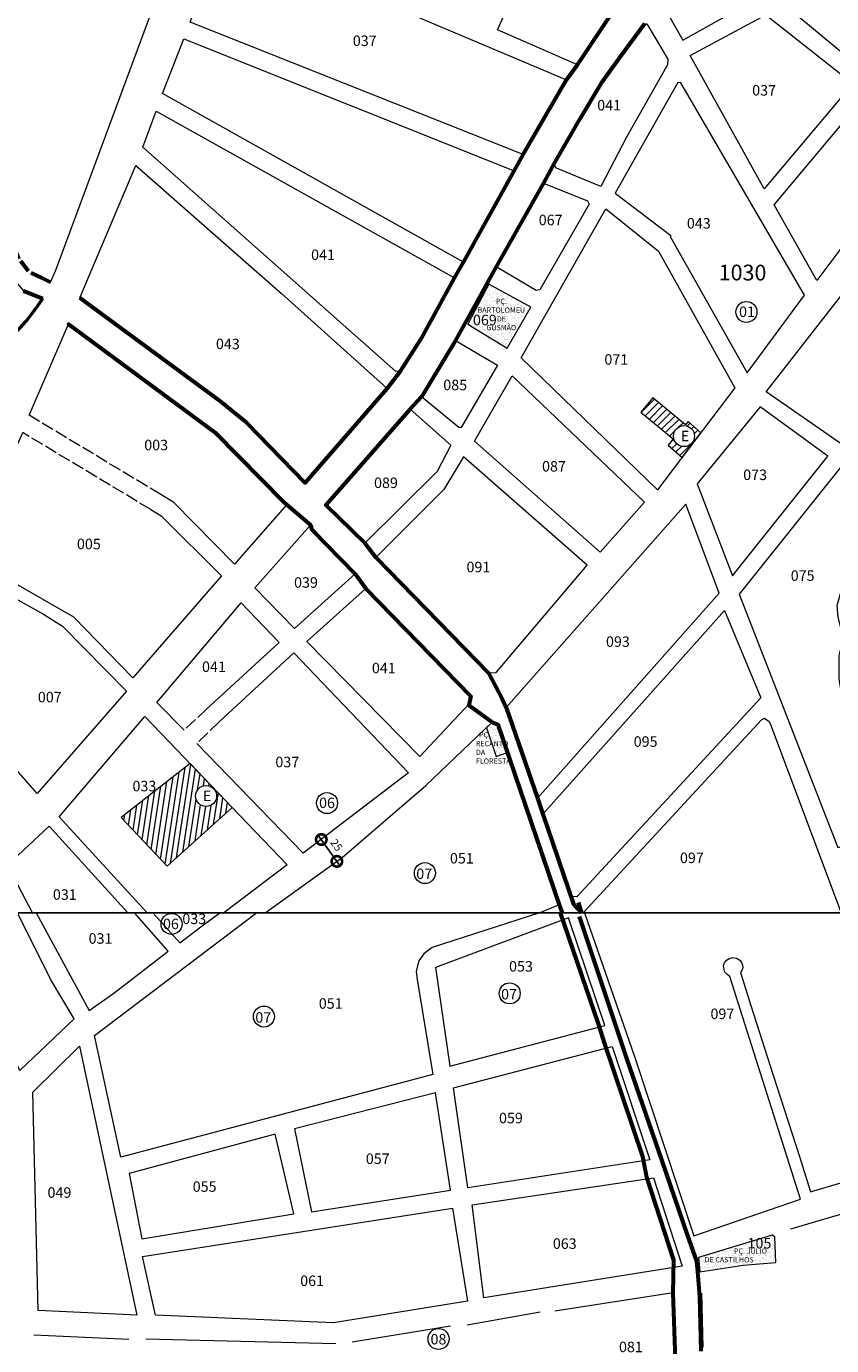
# Model space of a CAD drawing. Extents: x 178269 to 180732, y 1674220 to 1679804.
# Drawn here: x 179236 to 180003, y 1676628 to 1677884 of the extents above; entities that cross this region are included whole.
import ezdxf

# ---------------------------------------------------------------- set-up
doc = ezdxf.new("R2010")
doc.units = 0
doc.header["$MEASUREMENT"] = 0
doc.header["$XCLIPFRAME"] = 2
doc.linetypes.add('ACAD_ISO02W100', pattern=[15, 12, -3])
doc.layers.get('Defpoints').update_dxf_attribs({"linetype": 'CONTINUOUS'})
for name, color, linetype, lineweight in [('grAVAME', 130, 'CONTINUOUS', 50), ('P-Area_escola', 6, 'CONTINUOUS', 9), ('P-Area_verde', 3, 'CONTINUOUS', 20), ('P-Cotas', 5, 'CONTINUOUS', 9), ('P-Ident_Area_Escola', 6, 'CONTINUOUS', 40), ('P-Ident_Area_Verde', 7, 'CONTINUOUS', 20), ('P-Ident_SUBUEU', 5, 'CONTINUOUS', 40), ('P-Ident_UEU', 5, 'CONTINUOUS', 60), ('P-Lim_trac_viario', 1, 'CONTINUOUS', 20), ('P-Lim_trac_viario_proj', 1, 'ACAD_ISO02W100', 20), ('P-Lim_UEU', 6, 'CONTINUOUS', 60), ('P-Lim_UEU_proj', 6, 'ACAD_ISO02W100', 60), ('P-Num_Quarteirao', 5, 'CONTINUOUS', 30), ('P-Texto_Geral', 5, 'CONTINUOUS', 20)]:
    doc.layers.add(name, color=color, linetype=linetype, lineweight=lineweight)
doc.layers.add('P-GAUSS_KRUEGER', color=3, linetype='CONTINUOUS')
doc.layers.add('P-Imagem_raster', color=250, linetype='CONTINUOUS')
doc.styles.add('SIMPLEX', font='simplex.shx')
doc.dimstyles.get("Standard").update_dxf_attribs({"dimtxt": 7.5, "dimasz": 20, "dimexe": 0.18, "dimexo": 0.0625, "dimgap": 5, "dimtad": 1, "dimrnd": 0.05, "dimzin": 4, "dimdsep": 46, "dimtxsty": 'Standard', "dimblk": 'DOTSMALL', "dimcen": 0.09, "dimdle": 6, "dimse1": 1, "dimse2": 1, "dimadec": 0, "dimazin": 0, "dimtfac": 1, "dimtofl": 0, "dimtmove": 0, "dimatfit": 3, "dimldrblk": 'DOTSMALL', "dimfxl": 0, "dimtolj": 1, "dimtzin": 0, "dimarcsym": 0})
picture_1 = doc.add_image_def('image1.tif', size_in_pixel=(14039, 19866))
picture_2 = doc.add_image_def('image2.tif', size_in_pixel=(9992, 13466))

# ---------------------------------------------------------------- blocks, each defined once
blk = doc.blocks.new('_DotSmall')
at = {"layer": 'P-Texto_Geral', "color": 0, "const_width": 0.5}
blk.add_lwpolyline([(-0.0625, 0, 1), (0.0625, 0, 1)], format="xyb", close=True, dxfattribs=at)
blk = doc.blocks.new('*D4')
at = {"layer": 'Defpoints', "color": 0}
for p in [(179515.3, 1677108.3), (179530.2, 1677087.6), (179532.2, 1677089)]:
    blk.add_point(p, dxfattribs=at)
at = {"layer": 'P-Cotas', "color": 0, "lineweight": -2}
blk.add_line((179513.8, 1677114.6), (179535.7, 1677084.1), dxfattribs=at)
at = {"layer": 'P-Cotas', "color": 0, "lineweight": -2, "xscale": 20, "yscale": 20, "zscale": 20}
for p, rotation in [((179517.3, 1677109.8), 125.6703465730454), ((179532.2, 1677089), 305.6703465730453)]:
    blk.add_blockref('_DotSmall', p, dxfattribs=dict(at, rotation=rotation))
at = {"layer": 'P-Cotas', "color": 0, "insert": (179531.8, 1677104.5), "char_height": 7.5, "attachment_point": 5, "rotation": 305.6703}
blk.add_mtext('\\A1;25', dxfattribs=at)

msp = doc.modelspace()

# ---------------------------------------------------------------- hatches: boundary and pattern name
at = {"layer": 'P-Area_escola'}
h = msp.add_hatch(dxfattribs=at)
h.set_pattern_fill('ANSI31', color=256, scale=40.010787, angle=-0.20542941, style=0)
h.paths.add_polyline_path([(179833.086, 1677530.07), (179821.605, 1677516.616), (179852.593, 1677490.952), (179847.792, 1677485.007), (179861.001, 1677473.458), (179878.751, 1677496.92), (179866.683, 1677507.638), (179864.178, 1677504.51)])
h.paths.add_polyline_path([(179872.773, 1677493.681, -1), (179852.767, 1677493.681, -1)], flags=16)
h.paths.add_polyline_path([(179857.183, 1677486.313), (179868.376, 1677486.273), (179868.43, 1677501.277), (179857.236, 1677501.317)], flags=8)
h = msp.add_hatch(dxfattribs=at)
h.set_pattern_fill('ANSI31', color=256, scale=40.010787, angle=-0.205429, style=0)
h.set_pattern_definition([(261.33, (179364.436, 1677159.5737), (4.9442, -0.75393), [])])
h.paths.add_polyline_path([(179432.488, 1677140.296), (179392.288, 1677182.132), (179326.557, 1677130.888), (179370.384, 1677084.348)])
h.paths.add_polyline_path([(179397.593, 1677151.228, -1), (179417.599, 1677151.228, -1)], flags=16)
h.paths.add_polyline_path([(179401.999, 1677143.888), (179413.192, 1677143.848), (179413.246, 1677158.851), (179402.053, 1677158.892)], flags=8)
at = {"layer": 'P-Area_verde', "lineweight": 9}
h = msp.add_hatch(dxfattribs=at)
h.set_pattern_fill('AR-SAND', color=256, scale=2.500674, angle=-0.205429, style=0)
h.set_pattern_definition([(37.2945706, (0, 0), (-0.140249052, 4.818892274), [0, -3.801024754, 0, -4.251146107, 0, -4.063595543]), (7.2945706, (0, 0), (4.450909678, 7.041354713), [0, -2.050552828, 0, -3.425923627, 0, -1.312853945]), (327.2945706, (-3.076, 0.011), (7.787454832, -0.013769873), [0, -1.25033709, 0, -4.501213525, 0, -5.876584324]), (317.2945706, (-3.076, 0.011), (7.525164057, 2.167813745), [0, -0.625168545, 0, -2.950795533, 0, -3.3759101435])])
h.paths.add_polyline_path([(179676.895, 1677638.171), (179656.83, 1677600.141), (179668.916, 1677592.8), (179703.216, 1677592.8), (179716.764, 1677616.421)])
h.paths.add_polyline_path([(179694.354, 1677577.349), (179703.216, 1677592.8), (179668.916, 1677592.8)])
h.paths.add_polyline_path([(179663.753, 1677625.712), (179713.873, 1677625.712), (179713.873, 1677592.26), (179663.753, 1677592.26)], flags=9)
h = msp.add_hatch(dxfattribs=at)
h.set_pattern_fill('AR-SAND', color=256, scale=2.500674, angle=359.794571, style=0)
h.set_pattern_definition([(37.2945706, (0, 0), (-0.140249052, 4.818892274), [0, -3.801024754, 0, -4.251146107, 0, -4.063595543]), (7.2945706, (0, 0), (4.450909678, 7.041354713), [0, -2.050552828, 0, -3.425923627, 0, -1.312853945]), (327.2945706, (-3.076, 0.011), (7.787454832, -0.013769873), [0, -1.25033709, 0, -4.501213525, 0, -5.876584324]), (317.2945706, (-3.076, 0.011), (7.525164057, 2.167813745), [0, -0.625168545, 0, -2.950795533, 0, -3.3759101435])])
h.paths.add_polyline_path([(179674.538, 1677216.232), (179683.814, 1677188.82), (179694.694, 1677192.509), (179685.598, 1677219.329), (179679.907, 1677221.348)])
h = msp.add_hatch(dxfattribs=at)
h.set_pattern_fill('AR-SAND', color=256, scale=2.5, angle=-0.095129, style=0)
h.set_pattern_definition([(37.40487113, (-311120.3054, -5000525.927), (-0.1494853602, 4.8173142545), [0, -3.8, 0, -4.25, 0, -4.0625]), (7.40487113, (-311120.3054, -5000525.927), (4.436149767, 7.048009488), [0, -2.05, 0, -3.425, 0, -1.3125]), (327.40487113, (-311123.3804, -5000525.922), (7.7853674132, 0.0012215024), [0, -1.25, 0, -4.5, 0, -5.875]), (317.40487113, (-311123.3804, -5000525.922), (7.5189491895, 2.1817081235), [0, -0.625, 0, -2.95, 0, -3.375])])
h.paths.add_polyline_path([(179946.7, 1676733.252), (179876.505, 1676712.089), (179877.842, 1676698.497), (179919.183, 1676704.898), (179950.397, 1676707.426), (179949.358, 1676731.758)])
h.paths.add_polyline_path([(179881.154, 1676706.163), (179936.75, 1676706.07), (179936.762, 1676713.57), (179881.167, 1676713.663)], flags=24)
h.paths.add_polyline_path([(179908.482, 1676712.047), (179948.006, 1676711.982), (179948.024, 1676723.41), (179908.501, 1676723.476)], flags=24)

# ---------------------------------------------------------------- linework, layer by layer
at = {"layer": 'grAVAME', "color": 1}
msp.add_lwpolyline([(178971.221, 1677393.647), (178984.778, 1677385.935, 0.41421356), (178998.415, 1677389.684), (179036.346, 1677456.375, -0.19433363), (179141.384, 1677540.958, 0.1788644), (179251.933, 1677624.65)], format="xyb", dxfattribs=at)
at = {"layer": 'P-Area_escola'}
for points in [[(179864.178, 1677504.51), (179864.178, 1677504.51), (179833.086, 1677530.07), (179821.605, 1677516.616), (179821.605, 1677516.616), (179852.593, 1677490.952), (179852.593, 1677490.952)], [(179392.288, 1677182.132), (179392.288, 1677182.132), (179392.288, 1677182.132), (179392.288, 1677182.132), (179326.557, 1677130.888), (179326.557, 1677130.888), (179326.557, 1677130.888), (179326.557, 1677130.888), (179326.557, 1677130.888), (179326.557, 1677130.888), (179370.384, 1677084.348), (179370.384, 1677084.348), (179370.384, 1677084.348), (179370.384, 1677084.348), (179370.384, 1677084.348)], [(179370.384, 1677084.348), (179370.384, 1677084.348), (179432.488, 1677140.296), (179432.488, 1677140.296), (179392.288, 1677182.132), (179392.288, 1677182.132), (179392.288, 1677182.132)]]:
    msp.add_lwpolyline(points, dxfattribs=at)
at = {"layer": 'P-Area_escola', "flags": 128}
msp.add_lwpolyline([(179852.593, 1677490.952), (179847.792, 1677485.007), (179861.001, 1677473.458), (179878.751, 1677496.92), (179866.683, 1677507.638), (179864.178, 1677504.51)], dxfattribs=at)
at = {"layer": 'P-Area_escola'}
for centre in [(179862.77, 1677493.681), (179407.596, 1677151.228)]:
    msp.add_circle(centre, 10.003, dxfattribs=at)
at = {"layer": 'P-Area_verde'}
for points in [[(179656.83, 1677600.141), (179694.354, 1677577.349), (179716.764, 1677616.421), (179676.895, 1677638.171)], [(179946.7, 1676733.252), (179876.505, 1676712.089), (179877.842, 1676698.497), (179919.183, 1676704.898), (179950.397, 1676707.426), (179949.358, 1676731.758)]]:
    msp.add_lwpolyline(points, close=True, dxfattribs=at)
msp.add_lwpolyline([(179679.907, 1677221.348), (179674.538, 1677216.232), (179683.814, 1677188.82), (179694.694, 1677192.509), (179685.598, 1677219.329), (179679.907, 1677221.348)], dxfattribs=at)
at = {"layer": 'P-GAUSS_KRUEGER'}
for points in [[(178272, 1679804), (180692, 1679804), (180692, 1677040), (178272, 1677040)], [(180692, 1677040), (178272, 1677040), (178272, 1674270), (180692, 1674270)]]:
    msp.add_lwpolyline(points, close=True, dxfattribs=at)
at = {"layer": 'P-Ident_SUBUEU', "lineweight": 9, "flags": 128}
for points in [[(179686.765, 1676963.423, -1), (179706.765, 1676963.39, -1)], [(179452.647, 1676941.329, -1), (179472.647, 1676941.295, -1)]]:
    msp.add_lwpolyline(points, format="xyb", close=True, dxfattribs=at)
at = {"layer": 'P-Ident_SUBUEU', "lineweight": 9}
for centre, radius in [((179922.215, 1677611.82), 10.003), ((179522.772, 1677144.462), 10.003), ((179615.973, 1677077.852), 10.003), ((179374.647, 1677029.472), 10), ((179696.765, 1676963.406), 10), ((179462.647, 1676941.312), 10), ((179628.962, 1676634.505), 10)]:
    msp.add_circle(centre, radius, dxfattribs=at)
at = {"layer": 'P-Lim_trac_viario'}
for p, q in [((179170.528, 1677369.775), (179252.599, 1677324.257)), ((179252.599, 1677324.257), (179270.784, 1677312.774)), ((179270.784, 1677312.774), (179331.665, 1677250.985)), ((179246.758, 1677153.501), (179123.935, 1677292.741)), ((179331.665, 1677250.985), (179246.758, 1677153.501)), ((179246.758, 1677153.501), (179246.758, 1677153.501)), ((179787.364, 1676932.7), (179752.819, 1677035.149)), ((179286.9, 1676913), (179242.392, 1676869.508)), ((180114.043, 1676783.014), (179964.139, 1676738.883)), ((179880.882, 1676626.391), (179879.618, 1676678.014)), ((179341.6, 1676657.3), (179247.6, 1676661.6)), ((179656.268, 1676647.854), (179725.768, 1676660.199)), ((179546.701, 1676631.736), (179640.426, 1676646.981)), ((179243.422, 1676638.56), (179333.955, 1676634.339)), ((179350.025, 1676634.543), (179531.078, 1676630.172))]:
    msp.add_line(p, q, dxfattribs=at)
for points in [[(179259.511, 1677640.061), (179264.601, 1677651.626), (179264.601, 1677651.626), (179264.601, 1677651.626), (179264.601, 1677651.626), (179264.601, 1677651.626), (179264.601, 1677651.626), (179264.601, 1677651.626), (179264.601, 1677651.626), (179264.601, 1677651.626), (179264.601, 1677651.626), (179264.601, 1677651.626), (179264.601, 1677651.626), (179456.738, 1678170.552)], [(179868.608, 1677855.843), (179940.844, 1677894.46), (180023.52, 1677829.158), (179939.204, 1677729.055), (179868.608, 1677855.843)], [(180090.388, 1677610.468), (180075.594, 1677574.132), (180011.655, 1677486.924), (179941.181, 1677535.684), (180015.317, 1677630.906), (180045.387, 1677667.946), (180110.101, 1677756.479), (180110.101, 1677756.479), (180158.513, 1677718.115), (180158.513, 1677718.115), (180158.513, 1677718.115), (180158.513, 1677718.115), (180090.388, 1677610.468), (180090.388, 1677610.468), (180090.388, 1677610.468)], [(179213.162, 1677663.066), (179220.507, 1677647.077), (179233.567, 1677631.99), (179251.935, 1677624.649)], [(179239.131, 1677513.523), (179276.438, 1677600.06), (179276.438, 1677600.06), (179276.438, 1677600.06), (179276.438, 1677600.06), (179276.438, 1677600.06), (179416.559, 1677496.955), (179416.559, 1677496.955), (179416.559, 1677496.955), (179416.559, 1677496.955), (179416.559, 1677496.955), (179484.4, 1677428.5), (179484.4, 1677428.5), (179484.4, 1677428.5), (179434.5, 1677371.9), (179376.957, 1677430.542), (179364.561, 1677438.013)], [(179354.899, 1677423.8), (179364.743, 1677417.969), (179422.165, 1677360.753), (179422.165, 1677360.753), (179337.868, 1677263.562), (179337.868, 1677263.562), (179281.71, 1677321.261), (179176.807, 1677381.354), (179195.441, 1677414.01), (179214.4, 1677454.8), (179214.4, 1677454.8), (179233, 1677497)], [(180031.958, 1677488.73), (179915.262, 1677343.428), (180009.155, 1677102.331), (180012.796, 1677103.059), (180058.894, 1677192.258), (180025.414, 1677208.16), (180017.822, 1677228.439), (180014.973, 1677238.645), (180012.598, 1677250.75), (180010.699, 1677263.092), (180010.699, 1677284.928), (180014.748, 1677301.41), (180009.525, 1677321.347), (180008.824, 1677332.607), (180049.19, 1677476.915), (180050.615, 1677482.611), (180049.19, 1677487.358), (180045.629, 1677490.681), (180042.542, 1677492.105), (180039.218, 1677492.342), (180034.944, 1677491.63), (180031.958, 1677488.73)], [(179652.785, 1677473.877), (179634.163, 1677442.743), (179569.368, 1677378.142), (179676.629, 1677268.507), (179683.924, 1677268.788), (179770.529, 1677370.936), (179770.529, 1677370.936), (179652.785, 1677473.877)], [(179896.394, 1677344.2), (179864.623, 1677428.887), (179864.623, 1677428.887), (179864.623, 1677428.887), (179864.623, 1677428.887), (179693.445, 1677235.411), (179693.445, 1677235.411), (179693.445, 1677235.411), (179693.445, 1677235.411), (179723.136, 1677149.182), (179896.394, 1677344.2)], [(179611.205, 1677188.791), (179503.378, 1677298.102), (179559.716, 1677348.782), (179659.665, 1677246.313), (179659.665, 1677246.313), (179659.665, 1677246.313), (179658.267, 1677238.861), (179658.267, 1677238.861), (179611.205, 1677188.791)], [(179386.559, 1677213.72), (179360.774, 1677240.273), (179440.9, 1677334.9), (179477.226, 1677297.287), (179408.315, 1677234.161)], [(179419.917, 1677221.835), (179491.196, 1677287.324), (179600.424, 1677173.334), (179500.127, 1677096.769), (179398.755, 1677201.161)], [(179351.43, 1677040), (179267.533, 1677131.473), (179349.199, 1677226.974), (179484.954, 1677085.694), (179484.954, 1677085.694), (179424.627, 1677040)], [(179463.903, 1677040), (179537.095, 1677092.536), (179537.095, 1677092.536), (179616.93, 1677161.333), (179616.93, 1677161.333), (179679.907, 1677221.348), (179685.598, 1677219.329), (179685.598, 1677219.329), (179743.856, 1677047.555), (179743.856, 1677047.555), (179743.856, 1677047.555), (179725.432, 1677040)], [(179766.775, 1677040), (179936.734, 1677223.688), (179939.51, 1677225.149), (179943.797, 1677221.984), (179945.161, 1677219.111), (180012.58, 1677040)], [(179242.299, 1677040), (179218.307, 1677085.441), (179258.162, 1677122.375), (179333.07, 1677040)], [(179165.7, 1677040), (179156.7, 1677032.6), (179230.2, 1676889.9), (179282, 1676939), (179259.3, 1676977), (179228.1, 1677040)], [(179245.7, 1677040), (179296.1, 1676947.1), (179319.8, 1676963.7), (179371.5, 1677003.4), (179339.3, 1677040)], [(179725.082, 1677039.878), (179622.802, 1677006.889), (179615.023, 1677001.162), (179610.109, 1676994.207), (179607.653, 1676984.388), (179608.472, 1676976.615), (179623.6, 1676886.1), (179326.5, 1676807.5), (179301.4, 1676923.4), (179455.578, 1677040), (179455.578, 1677040), (179455.578, 1677040)], [(179356.9, 1677040), (179382.6, 1677011.4), (179403.9, 1677027.7), (179420.8, 1677040)], [(179752.819, 1677035.149), (179626.031, 1676988.07), (179639.649, 1676893.955)], [(179768.1, 1677040), (179815.6, 1676903.4), (179815.6, 1676903.4), (179872.3, 1676732.7), (179973.7, 1676767.6)], [(179983.3, 1676774.5), (180111.6, 1676812.5), (180020.6, 1677040)], [(179973.7, 1676767.6), (179920.7, 1676934.5), (179906.5, 1676979.5), (179903.9, 1676981.2), (179901.7, 1676983.6), (179900.9, 1676986.2), (179900.4, 1676990), (179901.3, 1676992.6), (179903.3, 1676995), (179906.4, 1676996.9), (179909.1, 1676997.4), (179912.7, 1676997), (179916, 1676995.1), (179917.5, 1676992.9), (179918.4, 1676990.6), (179918.7, 1676987.6), (179917.9, 1676985.3), (179916.6, 1676983.1), (179926.5, 1676951.8), (179947.4, 1676886.6), (179973, 1676807.3), (179983.3, 1676774.5)], [(179639.649, 1676893.955), (179787.364, 1676932.7)], [(179286.9, 1676913), (179341.6, 1676657.3)], [(179643.1, 1676873.4), (179794.5, 1676912.7), (179830.1, 1676805.1), (179830.1, 1676805.1), (179801.4, 1676800.4), (179656.9, 1676778.2), (179643.1, 1676873.4)], [(179247.6, 1676661.6), (179242.392, 1676869.508)], [(179640.4, 1676776.2), (179626.1, 1676868.6), (179491.7, 1676834.4), (179508.1, 1676755.6), (179640.4, 1676776.2)], [(179491.1, 1676753.7), (179473.5, 1676829.5), (179334.3, 1676792), (179346.3, 1676729.9), (179491.1, 1676753.7)], [(179359.5, 1676657.2), (179347.1, 1676713), (179642.4, 1676758.9), (179656.5, 1676670.6)], [(179856.562, 1676560.102), (179853.072, 1676638.458), (179852.459, 1676678.539), (179739.72, 1676661.066)], [(179656.5, 1676670.6), (179529, 1676649.8), (179359.5, 1676657.2)]]:
    msp.add_lwpolyline(points, dxfattribs=at)
for points in [[(179685.274, 1677880.164), (179699.858, 1677912.964), (179753.531, 1678007.7), (179757.825, 1678005.07), (179808.383, 1677917.84), (179761.232, 1677847.06)], [(180167.068, 1677878.69), (180167.068, 1677878.69), (180167.068, 1677878.69), (180002.658, 1677986.292), (179952.667, 1677909.124), (180098.914, 1677788.149)], [(179709.667, 1677761.547), (179392.396, 1677887.704), (179422.233, 1677971.601), (179422.233, 1677971.601), (179750.706, 1677832.775), (179750.706, 1677832.775)], [(179924.134, 1677905.369), (179874.704, 1677944.08), (179841.659, 1677905.724), (179861.724, 1677870.433)], [(179825.022, 1677885.91), (179826.976, 1677885.902), (179828.482, 1677884.534), (179847.438, 1677852.247), (179847.076, 1677847.048), (179807.994, 1677778.217), (179783.504, 1677731.252), (179741.229, 1677748.56), (179739.471, 1677750.756), (179739.784, 1677754.338), (179763.689, 1677795.552), (179784.029, 1677829.663), (179801.903, 1677854.499)], [(179652.893, 1677659.234), (179366.034, 1677819.636), (179386.398, 1677871.659), (179700.907, 1677746.243), (179700.907, 1677746.243)], [(179859.664, 1677829.875), (179856.866, 1677830.1), (179797.314, 1677724.973), (179850.335, 1677684.618), (179849.467, 1677683.558), (179922.957, 1677554.037), (179977.546, 1677627.896)], [(180036.054, 1677817.728), (180087.505, 1677772.336), (179989.197, 1677641.802), (179948.67, 1677713.919)], [(179592.815, 1677555.517), (179588.299, 1677555.034), (179347.433, 1677768.779), (179360.09, 1677803.058), (179644.218, 1677644.411), (179644.218, 1677644.411), (179612.49, 1677586.308)], [(179340.599, 1677751.308), (179479.289, 1677629.28), (179579.889, 1677538.861), (179501.842, 1677449.103), (179501.842, 1677449.103), (179501.842, 1677449.103), (179501.842, 1677449.103), (179445.809, 1677507.087), (179445.809, 1677507.087), (179445.809, 1677507.087), (179420.646, 1677527.106), (179287.46, 1677625.19), (179287.46, 1677625.19), (179287.46, 1677625.19), (179287.46, 1677625.19), (179287.46, 1677625.19), (179340.599, 1677751.308)], [(179770.874, 1677717.619), (179772.329, 1677714.556), (179725.503, 1677632.788), (179722.074, 1677632.384), (179683.94, 1677654.636), (179728.933, 1677734.468)], [(179911.157, 1677539.757), (179911.157, 1677539.757), (179911.157, 1677539.757), (179837.639, 1677442.576), (179707.535, 1677568.111), (179788.351, 1677710.007), (179838.617, 1677669.705)], [(179656.83, 1677600.141), (179694.354, 1677577.349), (179716.764, 1677616.421), (179676.895, 1677638.171)], [(179685.072, 1677561.257), (179650.427, 1677501.903), (179648.452, 1677502.029), (179612.632, 1677531.196), (179612.632, 1677531.196), (179612.632, 1677531.196), (179645.131, 1677584.711)], [(179782.928, 1677383.215), (179663.181, 1677488.914), (179699.241, 1677550.92), (179825.139, 1677430.702)], [(179640.803, 1677485.157), (179627.515, 1677460.091), (179558.929, 1677391.748), (179521.519, 1677428.132), (179521.519, 1677428.132), (179601.936, 1677519.339)], [(179999.73, 1677474.492), (179935.198, 1677521.678), (179875.393, 1677448.363), (179908.944, 1677360.796)], [(179491.898, 1677310.597), (179453.861, 1677349.454), (179506.6, 1677408.6), (179506.6, 1677408.6), (179549.462, 1677362.527)], [(179754.981, 1677055.545), (179742.969, 1677090.637), (179728.259, 1677134.029), (179901.43, 1677327.618), (179935.901, 1677244.69), (179760.836, 1677055.126), (179754.981, 1677055.545)], [(179833.6, 1676787.7), (179860.9, 1676703.8), (179672.2, 1676673.5), (179661.1, 1676762)]]:
    msp.add_lwpolyline(points, close=True, dxfattribs=at)
at = {"layer": 'P-Lim_trac_viario_proj'}
for points in [[(179364.561, 1677438.013), (179239.131, 1677513.523)], [(179354.899, 1677423.8), (179233, 1677497)], [(179408.315, 1677234.161), (179386.559, 1677213.72)], [(179419.917, 1677221.835), (179398.755, 1677201.161)]]:
    msp.add_lwpolyline(points, dxfattribs=at)
at = {"layer": 'P-Lim_UEU'}
msp.add_line((179761.905, 1677049.835), (179764.989, 1677040), dxfattribs=at)
for points in [[(179287.46, 1677625.19), (179420.646, 1677527.106), (179445.809, 1677507.087), (179501.842, 1677449.103), (179501.842, 1677449.103), (179579.889, 1677538.861), (179592.815, 1677555.517), (179612.49, 1677586.308), (179644.218, 1677644.411), (179652.893, 1677659.234), (179700.907, 1677746.243), (179709.667, 1677761.547), (179750.706, 1677832.775), (179761.232, 1677847.06), (179808.383, 1677917.84)], [(179825.022, 1677885.91), (179801.903, 1677854.499), (179784.029, 1677829.663), (179763.689, 1677795.552), (179739.784, 1677754.338), (179728.933, 1677734.468), (179683.952, 1677654.656), (179645.131, 1677584.711), (179612.632, 1677531.196), (179601.844, 1677519.235), (179601.844, 1677519.235), (179521.519, 1677428.132), (179521.519, 1677428.132), (179558.929, 1677391.748), (179569.368, 1677378.142), (179569.483, 1677378.257), (179676.629, 1677268.507), (179676.629, 1677268.507), (179689.434, 1677243.779), (179693.445, 1677235.411), (179693.445, 1677235.411), (179723.136, 1677149.182), (179728.259, 1677134.029), (179757.456, 1677048.312), (179764.989, 1677040)], [(179251.885, 1677644.119), (179259.511, 1677640.061)], [(179233.567, 1677631.99), (179251.935, 1677624.649)], [(179276.438, 1677600.06), (179276.438, 1677600.06), (179276.438, 1677600.06), (179416.559, 1677496.955), (179416.559, 1677496.955), (179416.559, 1677496.955), (179416.559, 1677496.955), (179416.559, 1677496.955), (179481.721, 1677430.828), (179507.155, 1677409.41), (179508.313, 1677404.729), (179549.462, 1677362.527), (179549.462, 1677362.527), (179549.462, 1677362.527), (179549.462, 1677362.527), (179559.716, 1677348.782), (179659.665, 1677246.313), (179659.665, 1677246.313), (179659.665, 1677246.313), (179657.967, 1677237.743), (179679.907, 1677221.348), (179685.598, 1677219.329), (179743.856, 1677047.555), (179743.856, 1677047.555), (179743.856, 1677047.555), (179743.856, 1677047.555), (179743.856, 1677047.555), (179746.608, 1677040)]]:
    msp.add_lwpolyline(points, dxfattribs=at)
at = {"layer": 'P-Lim_UEU', "flags": 128}
for points in [[(179856.562, 1676560.102), (179852.459, 1676678.539), (179853.191, 1676709.567), (179827.292, 1676788.641), (179823.704, 1676808.127), (179787.442, 1676915.297), (179781.364, 1676934.557), (179745, 1677040)], [(179763.023, 1677036.468), (179808.089, 1676901.318), (179841.648, 1676804.122), (179865.751, 1676733.662), (179874.539, 1676708.557), (179875.876, 1676694.965), (179877.652, 1676674.482), (179878.917, 1676622.86)]]:
    msp.add_lwpolyline(points, dxfattribs=at)
at = {"layer": 'P-Lim_UEU_proj', "flags": 128}
msp.add_lwpolyline([(179251.885, 1677644.119), (179239.165, 1677649.985), (179229.367, 1677662.201), (179229.367, 1677662.201), (179229.367, 1677662.201), (179229.367, 1677662.201), (179229.367, 1677662.201), (179206.733, 1677717.428), (179206.733, 1677717.428), (179206.733, 1677717.428), (179206.733, 1677717.428), (179206.733, 1677717.428), (179174.35, 1677828.648), (179174.35, 1677828.648), (179174.35, 1677828.648), (179174.35, 1677828.648), (179310.327, 1678119.853), (179310.327, 1678119.853), (179310.327, 1678119.853), (179307.139, 1678121.513)], dxfattribs=at)
msp.add_lwpolyline([(179251.885, 1677644.119), (179251.885, 1677644.119), (179251.885, 1677644.119), (179251.885, 1677644.119), (179251.885, 1677644.119), (179251.885, 1677644.119), (179251.885, 1677644.119), (179251.885, 1677644.119)], close=True, dxfattribs=at)

# ---------------------------------------------------------------- texts
at = {"layer": 'P-Ident_Area_Escola', "style": 'SIMPLEX'}
for p in [(179859.692, 1677488.805), (179404.509, 1677146.379)]:
    msp.add_text('E', height=10.003, rotation=359.794571, dxfattribs=at).set_placement(p)
at = {"layer": 'P-Ident_Area_Verde', "style": 'SIMPLEX'}
for s, p in [('PÇ. JÚLIO', (179910.392, 1676715.616)), ('DE CASTILHOS', (179882.407, 1676707.411))]:
    msp.add_text(s, height=5, rotation=359.904871, dxfattribs=at).set_placement(p)
at = {"layer": 'P-Ident_Area_Verde', "char_height": 5, "style": 'SIMPLEX'}
for s, insert, width, attachment_point in [('PÇ. BARTOLOMEU DE GUSMÃO', (179688.813, 1677624.462), 37.90028, 2), ('  PÇ. RECANTO DA FLORESTA', (179664.536, 1677211.944), 36.37129, 1)]:
    msp.add_mtext(s, dxfattribs=dict(at, insert=insert, width=width, attachment_point=attachment_point))
at = {"layer": 'P-Ident_SUBUEU', "style": 'SIMPLEX'}
for s, height, rotation, p in [('01', 10.0027, 359.794571, (179915.184, 1677607.003)), ('06', 10.0027, 359.794571, (179515.153, 1677139.716)), ('07', 10.0027, 359.794571, (179607.762, 1677072.22)), ('06', 10, 359.904871, (179366.482, 1677024.49)), ('07', 10, 359.904871, (179688.559, 1676957.608)), ('07', 10, 359.904871, (179454.442, 1676935.513)), ('08', 10, 359.904871, (179621.347, 1676629.295))]:
    msp.add_text(s, height=height, rotation=rotation, dxfattribs=at).set_placement(p)
at = {"layer": 'P-Ident_UEU', "style": 'SIMPLEX'}
msp.add_text('1030', height=15.004, rotation=359.794571, dxfattribs=at).set_placement((179895.8, 1677641.9))
at = {"layer": 'P-Num_Quarteirao', "style": 'SIMPLEX'}
for s, height, rotation, p in [('037', 10.0027, 359.794571, (179547.306, 1677864.947)), ('037', 10.0027, 359.794571, (179927.683, 1677817.786)), ('041', 10.0027, 359.794571, (179780.089, 1677803.657)), ('067', 10.0027, 359.794571, (179724.375, 1677694.371)), ('043', 10.0027, 359.794571, (179865.497, 1677691.235)), ('041', 10.0027, 359.794571, (179507.555, 1677661.239)), ('069', 10.0027, 359.794571, (179661.725, 1677599.205)), ('043', 10.0027, 359.794571, (179416.937, 1677576.487)), ('071', 10.0027, 359.794571, (179786.888, 1677561.642)), ('085', 10.0027, 359.794571, (179633.473, 1677537.389)), ('003', 10.0027, 359.794571, (179348.634, 1677480.252)), ('087', 10.0027, 359.794571, (179727.53, 1677459.959)), ('073', 10.0027, 359.794571, (179919.155, 1677451.935)), ('089', 10.0027, 359.794571, (179567.518, 1677444.317)), ('005', 10.0027, 359.794571, (179284.534, 1677386.052)), ('091', 10.0027, 359.794571, (179655.579, 1677364.123)), ('039', 10.0027, 359.794571, (179491.334, 1677349.452)), ('075', 10.0027, 359.794571, (179964.421, 1677355.981)), ('093', 10.0027, 359.794571, (179788.442, 1677293.149)), ('041', 10.0027, 359.794571, (179403.685, 1677269.241)), ('041', 10.0027, 359.794571, (179565.476, 1677267.991)), ('007', 10.0027, 359.794571, (179247.3, 1677240.4)), ('095', 10.0027, 359.794571, (179814.849, 1677198.053)), ('037', 10.0027, 359.794571, (179473.535, 1677178.596)), ('033', 10.0027, 359.794571, (179337.435, 1677155.696)), ('051', 10.0027, 359.794571, (179639.835, 1677086.996)), ('097', 10.0027, 359.794571, (179858.904, 1677087.376)), ('031', 10.0027, 359.794571, (179261.634, 1677052.452)), ('033', 10, 359.904871, (179384.932, 1677029.356)), ('031', 10, 359.904871, (179295.677, 1677010.632)), ('053', 10, 359.904871, (179696.137, 1676984.121)), ('051', 10, 359.904871, (179514.904, 1676948.773)), ('097', 10, 359.904871, (179887.974, 1676938.935)), ('059', 10, 359.904871, (179686.538, 1676839.779)), ('057', 10, 359.904871, (179559.703, 1676801.071)), ('049', 10, 359.904871, (179256.516, 1676768.879)), ('055', 10, 359.904871, (179394.845, 1676774.56)), ('063', 10, 359.904871, (179737.825, 1676720.276)), ('105', 10, 359.904871, (179923.296, 1676720.631)), ('061', 10, 359.904871, (179497.171, 1676684.928)), ('081', 10, 359.904871, (179800.834, 1676621.972))]:
    msp.add_text(s, height=height, rotation=rotation, dxfattribs=at).set_placement(p)

# ---------------------------------------------------------------- dimensions: what is measured, and where the dimension line sits
at = {"layer": 'P-Cotas'}
dim = msp.add_aligned_dim(p1=(179515.278, 1677108.335), p2=(179530.181, 1677087.574), distance=2.43, text='25', dimstyle='Standard', dxfattribs=at)
dim.commit()
dim.dimension.update_dxf_attribs({"geometry": '*D4', "text_midpoint": (179531.812, 1677104.474)})

# ---------------------------------------------------------------- referenced raster images: frames only (the image files are external)
at = {"layer": 'P-Imagem_raster'}
image = msp.add_image(picture_1, insert=(177940.763, 1675989.355), size_in_units=(2967.956, 4199.831), rotation=-0.337862, dxfattribs=at)
image.set_boundary_path([(1459.885, 1812.574), (12906.747, 1745.0735), (12983.843, 14819.093), (1536.98, 14886.594), (1459.885, 1812.574)])
image = msp.add_image(picture_2, insert=(177848.9, 1673127.075), size_in_units=(3194.399, 4305.022), rotation=-0.095129, dxfattribs=at)
image.set_boundary_path([(1302.6236, 1223.789), (1317.0093, 9888.266), (8886.697, 9875.698), (8872.3114, 1211.221), (1302.6236, 1223.789)])

doc.saveas('drawing.dxf')
